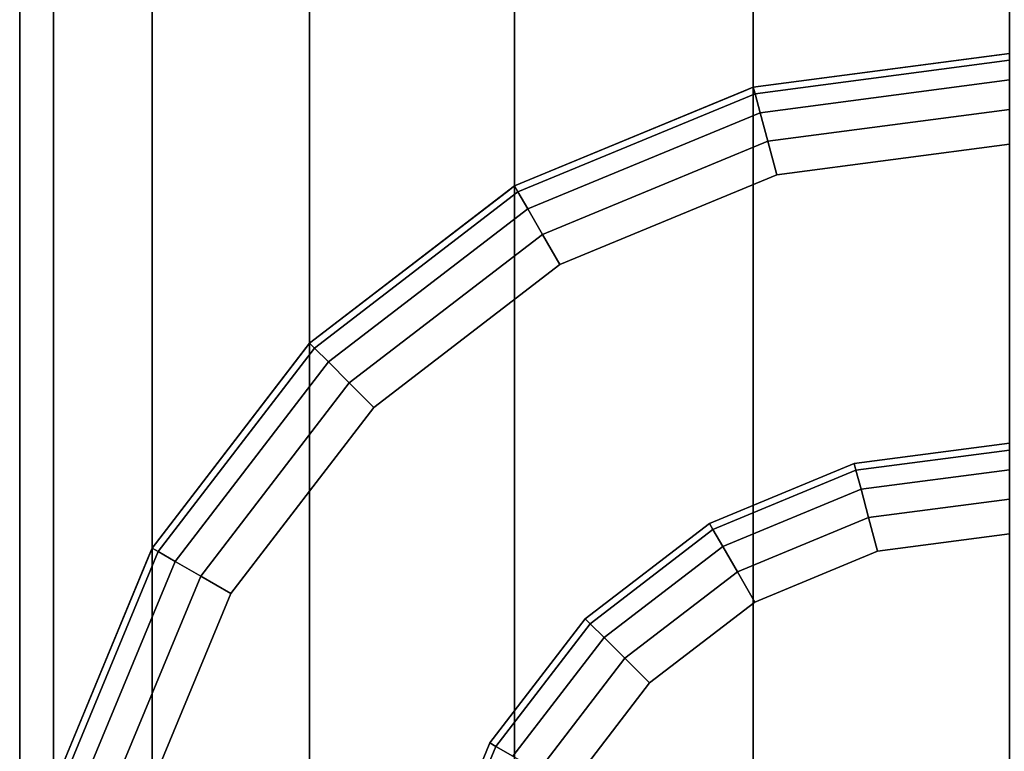
# Model space of a CAD drawing. Extents: x -0.04 to 0.04, y -0.85 to 0.
# Drawn here: x -0.016 to 0, y -0.566 to -0.553 of the extents above; entities that cross this region are included whole.
import ezdxf

# ---------------------------------------------------------------- set-up
doc = ezdxf.new("R2010")
doc.units = 0
for name, color, linetype in [('L2__7', 7, 'CONTINUOUS'), ('L3__10', 7, 'CONTINUOUS'), ('L6_G_2', 7, 'CONTINUOUS'), ('L7_GEO_HW', 7, 'CONTINUOUS')]:
    doc.layers.add(name, color=color, linetype=linetype)

msp = doc.modelspace()

# ---------------------------------------------------------------- linework, layer by layer
at = {"layer": 'L2__7', "color": 5}
for points, invisible_edges in [([(-0.004235, -0.55458, 0.395658), (0.000006, -0.553906, 0.395084), (-0.004265, -0.554468, 0.395084), (-0.004235, -0.55458, 0.395658)], 9), ([(-0.000165, -0.553929, 0.394584), (-0.004265, -0.554468, 0.395084), (0.000006, -0.553906, 0.394584), (-0.000165, -0.553929, 0.394584)], 11), ([(0.000006, -0.553906, 0.394584), (-0.004265, -0.554468, 0.395084), (0.000006, -0.553906, 0.395084), (0.000006, -0.553906, 0.394584)], 9), ([(-0.004265, -0.554468, 0.395084), (-0.000165, -0.553929, 0.394584), (-0.004265, -0.554468, 0.394584), (-0.004265, -0.554468, 0.395084)], 9), ([(-0.002583, -0.560747, 0.394584), (-0.004265, -0.554468, 0.394584), (-0.000165, -0.553929, 0.394584), (-0.002583, -0.560747, 0.394584)], 13), ([(0.000006, -0.553906, 0.395084), (-0.004235, -0.55458, 0.395658), (0.000006, -0.554021, 0.395658), (0.000006, -0.553906, 0.395084)], 9), ([(-0.002583, -0.560747, 0.394584), (-0.000165, -0.553929, 0.394584), (0.000006, -0.560406, 0.394584), (-0.002583, -0.560747, 0.394584)], 11), ([(0.000006, -0.560406, 0.394584), (-0.000165, -0.553929, 0.394584), (0.000006, -0.553906, 0.394584), (0.000006, -0.560406, 0.394584)], 13), ([(-0.00415, -0.554896, 0.396145), (0.000006, -0.554021, 0.395658), (-0.004235, -0.55458, 0.395658), (-0.00415, -0.554896, 0.396145)], 9), ([(0.000006, -0.554021, 0.395658), (-0.00415, -0.554896, 0.396145), (0.000006, -0.554349, 0.396145), (0.000006, -0.554021, 0.395658)], 9), ([(-0.008187, -0.556216, 0.395658), (-0.004265, -0.554468, 0.395084), (-0.008244, -0.556117, 0.395084), (-0.008187, -0.556216, 0.395658)], 9), ([(-0.004424, -0.554534, 0.394584), (-0.008244, -0.556117, 0.395084), (-0.004265, -0.554468, 0.394584), (-0.004424, -0.554534, 0.394584)], 11), ([(-0.004265, -0.554468, 0.394584), (-0.008244, -0.556117, 0.395084), (-0.004265, -0.554468, 0.395084), (-0.004265, -0.554468, 0.394584)], 9), ([(-0.004265, -0.554468, 0.395084), (-0.008187, -0.556216, 0.395658), (-0.004235, -0.55458, 0.395658), (-0.004265, -0.554468, 0.395084)], 9), ([(-0.002583, -0.560747, 0.394584), (-0.004424, -0.554534, 0.394584), (-0.004265, -0.554468, 0.394584), (-0.002583, -0.560747, 0.394584)], 13), ([(-0.004023, -0.555371, 0.39647), (0.000006, -0.554349, 0.396145), (-0.00415, -0.554896, 0.396145), (-0.004023, -0.555371, 0.39647)], 9), ([(0.000006, -0.554349, 0.396145), (-0.004023, -0.555371, 0.39647), (0.000006, -0.55484, 0.39647), (0.000006, -0.554349, 0.396145)], 9), ([(-0.008244, -0.556117, 0.395084), (-0.004424, -0.554534, 0.394584), (-0.008244, -0.556117, 0.394584), (-0.008244, -0.556117, 0.395084)], 9), ([(-0.007065, -0.563335, 0.394584), (-0.008244, -0.556117, 0.394584), (-0.004424, -0.554534, 0.394584), (-0.007065, -0.563335, 0.394584)], 13), ([(-0.008023, -0.5565, 0.396145), (-0.004235, -0.55458, 0.395658), (-0.008187, -0.556216, 0.395658), (-0.008023, -0.5565, 0.396145)], 9), ([(-0.004235, -0.55458, 0.395658), (-0.008023, -0.5565, 0.396145), (-0.00415, -0.554896, 0.396145), (-0.004235, -0.55458, 0.395658)], 9), ([(-0.007065, -0.563335, 0.394584), (-0.004424, -0.554534, 0.394584), (-0.004994, -0.561746, 0.394584), (-0.007065, -0.563335, 0.394584)], 11), ([(-0.004994, -0.561746, 0.394584), (-0.004424, -0.554534, 0.394584), (-0.002583, -0.560747, 0.394584), (-0.004994, -0.561746, 0.394584)], 11), ([(-0.007777, -0.556926, 0.39647), (-0.00415, -0.554896, 0.396145), (-0.008023, -0.5565, 0.396145), (-0.007777, -0.556926, 0.39647)], 9), ([(-0.00415, -0.554896, 0.396145), (-0.007777, -0.556926, 0.39647), (-0.004023, -0.555371, 0.39647), (-0.00415, -0.554896, 0.396145)], 9), ([(-0.003873, -0.55593, 0.396584), (0.000006, -0.55484, 0.39647), (-0.004023, -0.555371, 0.39647), (-0.003873, -0.55593, 0.396584)], 9), ([(0.000006, -0.55484, 0.39647), (-0.003873, -0.55593, 0.396584), (0.000006, -0.555419, 0.396584), (0.000006, -0.55484, 0.39647)], 9), ([(-0.007488, -0.557427, 0.396584), (-0.004023, -0.555371, 0.39647), (-0.007777, -0.556926, 0.39647), (-0.007488, -0.557427, 0.396584)], 9), ([(-0.004023, -0.555371, 0.39647), (-0.007488, -0.557427, 0.396584), (-0.003873, -0.55593, 0.396584), (-0.004023, -0.555371, 0.39647)], 9), ([(-0.003873, -0.55593, 0.396584), (-0.002583, -0.560747, 0.396584), (0.000006, -0.555419, 0.396584), (-0.003873, -0.55593, 0.396584)], 11), ([(0.000006, -0.555419, 0.396584), (-0.002583, -0.560747, 0.396584), (0.000006, -0.560406, 0.396584), (0.000006, -0.555419, 0.396584)], 13), ([(-0.007488, -0.557427, 0.396584), (-0.007065, -0.563335, 0.396584), (-0.003873, -0.55593, 0.396584), (-0.007488, -0.557427, 0.396584)], 11), ([(-0.003873, -0.55593, 0.396584), (-0.007065, -0.563335, 0.396584), (-0.004994, -0.561746, 0.396584), (-0.003873, -0.55593, 0.396584)], 13), ([(-0.003873, -0.55593, 0.396584), (-0.004994, -0.561746, 0.396584), (-0.002583, -0.560747, 0.396584), (-0.003873, -0.55593, 0.396584)], 13), ([(-0.01158, -0.55882, 0.395658), (-0.008244, -0.556117, 0.395084), (-0.011662, -0.558739, 0.395084), (-0.01158, -0.55882, 0.395658)], 9), ([(-0.008381, -0.556222, 0.394584), (-0.011662, -0.558739, 0.395084), (-0.008244, -0.556117, 0.394584), (-0.008381, -0.556222, 0.394584)], 11), ([(-0.008244, -0.556117, 0.394584), (-0.011662, -0.558739, 0.395084), (-0.008244, -0.556117, 0.395084), (-0.008244, -0.556117, 0.394584)], 9), ([(-0.008244, -0.556117, 0.395084), (-0.01158, -0.55882, 0.395658), (-0.008187, -0.556216, 0.395658), (-0.008244, -0.556117, 0.395084)], 9), ([(-0.007065, -0.563335, 0.394584), (-0.008381, -0.556222, 0.394584), (-0.008244, -0.556117, 0.394584), (-0.007065, -0.563335, 0.394584)], 13), ([(-0.011662, -0.558739, 0.395084), (-0.008381, -0.556222, 0.394584), (-0.011662, -0.558739, 0.394584), (-0.011662, -0.558739, 0.395084)], 9), ([(-0.011662, -0.582073, 0.394584), (-0.011662, -0.558739, 0.394584), (-0.008381, -0.556222, 0.394584), (-0.011662, -0.582073, 0.394584)], 13), ([(-0.011662, -0.582073, 0.394584), (-0.008381, -0.556222, 0.394584), (-0.011525, -0.582178, 0.394584), (-0.011662, -0.582073, 0.394584)], 11), ([(-0.011348, -0.559052, 0.396145), (-0.008187, -0.556216, 0.395658), (-0.01158, -0.55882, 0.395658), (-0.011348, -0.559052, 0.396145)], 9), ([(-0.011525, -0.582178, 0.394584), (-0.008381, -0.556222, 0.394584), (-0.009994, -0.570406, 0.394584), (-0.011525, -0.582178, 0.394584)], 15), ([(-0.008187, -0.556216, 0.395658), (-0.011348, -0.559052, 0.396145), (-0.008023, -0.5565, 0.396145), (-0.008187, -0.556216, 0.395658)], 9), ([(-0.009994, -0.570406, 0.394584), (-0.008381, -0.556222, 0.394584), (-0.009654, -0.567818, 0.394584), (-0.009994, -0.570406, 0.394584)], 11), ([(-0.009654, -0.567818, 0.394584), (-0.008381, -0.556222, 0.394584), (-0.008655, -0.565406, 0.394584), (-0.009654, -0.567818, 0.394584)], 11), ([(-0.008655, -0.565406, 0.394584), (-0.008381, -0.556222, 0.394584), (-0.007065, -0.563335, 0.394584), (-0.008655, -0.565406, 0.394584)], 11), ([(-0.011001, -0.559399, 0.39647), (-0.008023, -0.5565, 0.396145), (-0.011348, -0.559052, 0.396145), (-0.011001, -0.559399, 0.39647)], 9), ([(-0.008023, -0.5565, 0.396145), (-0.011001, -0.559399, 0.39647), (-0.007777, -0.556926, 0.39647), (-0.008023, -0.5565, 0.396145)], 9), ([(-0.010592, -0.559809, 0.396584), (-0.007777, -0.556926, 0.39647), (-0.011001, -0.559399, 0.39647), (-0.010592, -0.559809, 0.396584)], 9), ([(-0.007777, -0.556926, 0.39647), (-0.010592, -0.559809, 0.396584), (-0.007488, -0.557427, 0.396584), (-0.007777, -0.556926, 0.39647)], 9), ([(-0.010592, -0.559809, 0.396584), (-0.009654, -0.567818, 0.396584), (-0.007488, -0.557427, 0.396584), (-0.010592, -0.559809, 0.396584)], 11), ([(-0.007488, -0.557427, 0.396584), (-0.009654, -0.567818, 0.396584), (-0.008655, -0.565406, 0.396584), (-0.007488, -0.557427, 0.396584)], 13), ([(-0.007488, -0.557427, 0.396584), (-0.008655, -0.565406, 0.396584), (-0.007065, -0.563335, 0.396584), (-0.007488, -0.557427, 0.396584)], 13), ([(-0.014284, -0.562156, 0.395084), (-0.01158, -0.55882, 0.395658), (-0.011662, -0.558739, 0.395084), (-0.014284, -0.562156, 0.395084)], 9), ([(-0.011662, -0.558739, 0.395084), (-0.014284, -0.562156, 0.394584), (-0.014284, -0.562156, 0.395084), (-0.011662, -0.558739, 0.395084)], 9), ([(-0.014284, -0.562156, 0.394584), (-0.011662, -0.558739, 0.395084), (-0.011766, -0.558876, 0.394584), (-0.014284, -0.562156, 0.394584)], 11), ([(-0.011766, -0.558876, 0.394584), (-0.011662, -0.558739, 0.395084), (-0.011662, -0.558739, 0.394584), (-0.011766, -0.558876, 0.394584)], 9), ([(-0.011662, -0.582073, 0.394584), (-0.011766, -0.558876, 0.394584), (-0.011662, -0.558739, 0.394584), (-0.011662, -0.582073, 0.394584)], 13), ([(-0.01158, -0.55882, 0.395658), (-0.014284, -0.562156, 0.395084), (-0.014184, -0.562214, 0.395658), (-0.01158, -0.55882, 0.395658)], 9), ([(-0.014284, -0.578656, 0.394584), (-0.014284, -0.562156, 0.394584), (-0.011766, -0.558876, 0.394584), (-0.014284, -0.578656, 0.394584)], 13), ([(-0.014284, -0.578656, 0.394584), (-0.011766, -0.558876, 0.394584), (-0.014179, -0.578793, 0.394584), (-0.014284, -0.578656, 0.394584)], 11), ([(-0.014184, -0.562214, 0.395658), (-0.011348, -0.559052, 0.396145), (-0.01158, -0.55882, 0.395658), (-0.014184, -0.562214, 0.395658)], 9), ([(-0.014179, -0.578793, 0.394584), (-0.011766, -0.558876, 0.394584), (-0.011662, -0.582073, 0.394584), (-0.014179, -0.578793, 0.394584)], 11), ([(-0.011348, -0.559052, 0.396145), (-0.014184, -0.562214, 0.395658), (-0.0139, -0.562378, 0.396145), (-0.011348, -0.559052, 0.396145)], 9), ([(-0.013475, -0.562623, 0.39647), (-0.011348, -0.559052, 0.396145), (-0.0139, -0.562378, 0.396145), (-0.013475, -0.562623, 0.39647)], 9), ([(-0.011348, -0.559052, 0.396145), (-0.013475, -0.562623, 0.39647), (-0.011001, -0.559399, 0.39647), (-0.011348, -0.559052, 0.396145)], 9), ([(-0.012974, -0.562913, 0.396584), (-0.011001, -0.559399, 0.39647), (-0.013475, -0.562623, 0.39647), (-0.012974, -0.562913, 0.396584)], 9), ([(-0.011001, -0.559399, 0.39647), (-0.012974, -0.562913, 0.396584), (-0.010592, -0.559809, 0.396584), (-0.011001, -0.559399, 0.39647)], 9), ([(-0.012974, -0.562913, 0.396584), (-0.010592, -0.581004, 0.396584), (-0.010592, -0.559809, 0.396584), (-0.012974, -0.562913, 0.396584)], 11), ([(-0.010592, -0.559809, 0.396584), (-0.010592, -0.581004, 0.396584), (-0.009994, -0.570406, 0.396584), (-0.010592, -0.559809, 0.396584)], 15), ([(-0.009654, -0.567818, 0.396584), (-0.010592, -0.559809, 0.396584), (-0.009994, -0.570406, 0.396584), (-0.009654, -0.567818, 0.396584)], 11), ([(0.000006, -0.560406, 0.394584), (-0.002583, -0.560747, 0.396584), (-0.002583, -0.560747, 0.394584), (0.000006, -0.560406, 0.394584)], 9), ([(-0.002583, -0.560747, 0.396584), (0.000006, -0.560406, 0.394584), (0.000006, -0.560406, 0.396584), (-0.002583, -0.560747, 0.396584)], 9), ([(-0.002583, -0.560747, 0.394584), (-0.004994, -0.561746, 0.396584), (-0.004994, -0.561746, 0.394584), (-0.002583, -0.560747, 0.394584)], 9), ([(-0.004994, -0.561746, 0.396584), (-0.002583, -0.560747, 0.394584), (-0.002583, -0.560747, 0.396584), (-0.004994, -0.561746, 0.396584)], 9), ([(-0.004994, -0.561746, 0.394584), (-0.007065, -0.563335, 0.396584), (-0.007065, -0.563335, 0.394584), (-0.004994, -0.561746, 0.394584)], 9), ([(-0.007065, -0.563335, 0.396584), (-0.004994, -0.561746, 0.394584), (-0.004994, -0.561746, 0.396584), (-0.007065, -0.563335, 0.396584)], 9), ([(-0.015932, -0.566136, 0.395084), (-0.014184, -0.562214, 0.395658), (-0.014284, -0.562156, 0.395084), (-0.015932, -0.566136, 0.395084)], 9), ([(-0.014284, -0.562156, 0.395084), (-0.015932, -0.566136, 0.394584), (-0.015932, -0.566136, 0.395084), (-0.014284, -0.562156, 0.395084)], 9), ([(-0.015932, -0.566136, 0.394584), (-0.014284, -0.562156, 0.395084), (-0.01435, -0.562315, 0.394584), (-0.015932, -0.566136, 0.394584)], 11), ([(-0.01435, -0.562315, 0.394584), (-0.014284, -0.562156, 0.395084), (-0.014284, -0.562156, 0.394584), (-0.01435, -0.562315, 0.394584)], 9), ([(-0.014284, -0.578656, 0.394584), (-0.01435, -0.562315, 0.394584), (-0.014284, -0.562156, 0.394584), (-0.014284, -0.578656, 0.394584)], 13), ([(-0.014184, -0.562214, 0.395658), (-0.015932, -0.566136, 0.395084), (-0.015821, -0.566165, 0.395658), (-0.014184, -0.562214, 0.395658)], 9), ([(-0.015932, -0.574677, 0.394584), (-0.015932, -0.566136, 0.394584), (-0.01435, -0.562315, 0.394584), (-0.015932, -0.574677, 0.394584)], 13), ([(-0.015932, -0.574677, 0.394584), (-0.01435, -0.562315, 0.394584), (-0.015866, -0.574836, 0.394584), (-0.015932, -0.574677, 0.394584)], 11), ([(-0.015866, -0.574836, 0.394584), (-0.01435, -0.562315, 0.394584), (-0.014284, -0.578656, 0.394584), (-0.015866, -0.574836, 0.394584)], 11), ([(-0.015821, -0.566165, 0.395658), (-0.0139, -0.562378, 0.396145), (-0.014184, -0.562214, 0.395658), (-0.015821, -0.566165, 0.395658)], 9), ([(-0.0139, -0.562378, 0.396145), (-0.015821, -0.566165, 0.395658), (-0.015504, -0.56625, 0.396145), (-0.0139, -0.562378, 0.396145)], 9), ([(-0.01503, -0.566377, 0.39647), (-0.0139, -0.562378, 0.396145), (-0.015504, -0.56625, 0.396145), (-0.01503, -0.566377, 0.39647)], 9), ([(-0.0139, -0.562378, 0.396145), (-0.01503, -0.566377, 0.39647), (-0.013475, -0.562623, 0.39647), (-0.0139, -0.562378, 0.396145)], 9), ([(-0.014471, -0.566527, 0.396584), (-0.013475, -0.562623, 0.39647), (-0.01503, -0.566377, 0.39647), (-0.014471, -0.566527, 0.396584)], 9), ([(-0.013475, -0.562623, 0.39647), (-0.014471, -0.566527, 0.396584), (-0.012974, -0.562913, 0.396584), (-0.013475, -0.562623, 0.39647)], 9), ([(-0.014471, -0.566527, 0.396584), (-0.012974, -0.5779, 0.396584), (-0.012974, -0.562913, 0.396584), (-0.014471, -0.566527, 0.396584)], 11), ([(-0.012974, -0.562913, 0.396584), (-0.012974, -0.5779, 0.396584), (-0.010592, -0.581004, 0.396584), (-0.012974, -0.562913, 0.396584)], 13), ([(-0.008655, -0.565406, 0.394584), (-0.007065, -0.563335, 0.396584), (-0.008655, -0.565406, 0.396584), (-0.008655, -0.565406, 0.394584)], 9), ([(-0.007065, -0.563335, 0.396584), (-0.008655, -0.565406, 0.394584), (-0.007065, -0.563335, 0.394584), (-0.007065, -0.563335, 0.396584)], 9), ([(-0.009654, -0.567818, 0.394584), (-0.008655, -0.565406, 0.396584), (-0.009654, -0.567818, 0.396584), (-0.009654, -0.567818, 0.394584)], 9), ([(-0.008655, -0.565406, 0.396584), (-0.009654, -0.567818, 0.394584), (-0.008655, -0.565406, 0.394584), (-0.008655, -0.565406, 0.396584)], 9)]:
    msp.add_3dface(points, dxfattribs=dict(at, invisible_edges=invisible_edges))
at = {"layer": 'L3__10', "color": 254}
for points, invisible_edges in [([(-0.002553, -0.560858, 0.398658), (0.000006, -0.560406, 0.398084), (-0.002583, -0.560747, 0.398084), (-0.002553, -0.560858, 0.398658)], 9), ([(-0.002583, -0.560747, 0.398084), (0.000006, -0.560406, 0.394584), (-0.002583, -0.560747, 0.394584), (-0.002583, -0.560747, 0.398084)], 9), ([(0.000006, -0.560406, 0.394584), (-0.002583, -0.560747, 0.398084), (0.000006, -0.560406, 0.398084), (0.000006, -0.560406, 0.394584)], 9), ([(-0.002583, -0.580065, 0.394584), (-0.002583, -0.560747, 0.394584), (0.000006, -0.560406, 0.394584), (-0.002583, -0.580065, 0.394584)], 13), ([(-0.002583, -0.580065, 0.394584), (0.000006, -0.560406, 0.394584), (0.000006, -0.580406, 0.394584), (-0.002583, -0.580065, 0.394584)], 11), ([(0.000006, -0.560406, 0.398084), (-0.002553, -0.560858, 0.398658), (0.000006, -0.560521, 0.398658), (0.000006, -0.560406, 0.398084)], 9), ([(-0.002468, -0.561175, 0.399145), (0.000006, -0.560521, 0.398658), (-0.002553, -0.560858, 0.398658), (-0.002468, -0.561175, 0.399145)], 9), ([(0.000006, -0.560521, 0.398658), (-0.002468, -0.561175, 0.399145), (0.000006, -0.560849, 0.399145), (0.000006, -0.560521, 0.398658)], 9), ([(-0.004937, -0.561846, 0.398658), (-0.002583, -0.560747, 0.398084), (-0.004994, -0.561746, 0.398084), (-0.004937, -0.561846, 0.398658)], 9), ([(-0.004994, -0.561746, 0.398084), (-0.002583, -0.560747, 0.394584), (-0.004994, -0.561746, 0.394584), (-0.004994, -0.561746, 0.398084)], 9), ([(-0.002583, -0.560747, 0.394584), (-0.004994, -0.561746, 0.398084), (-0.002583, -0.560747, 0.398084), (-0.002583, -0.560747, 0.394584)], 9), ([(-0.004994, -0.579066, 0.394584), (-0.004994, -0.561746, 0.394584), (-0.002583, -0.560747, 0.394584), (-0.004994, -0.579066, 0.394584)], 13), ([(-0.004994, -0.579066, 0.394584), (-0.002583, -0.560747, 0.394584), (-0.002583, -0.580065, 0.394584), (-0.004994, -0.579066, 0.394584)], 11), ([(-0.002583, -0.560747, 0.398084), (-0.004937, -0.561846, 0.398658), (-0.002553, -0.560858, 0.398658), (-0.002583, -0.560747, 0.398084)], 9), ([(-0.004773, -0.56213, 0.399145), (-0.002553, -0.560858, 0.398658), (-0.004937, -0.561846, 0.398658), (-0.004773, -0.56213, 0.399145)], 9), ([(-0.002553, -0.560858, 0.398658), (-0.004773, -0.56213, 0.399145), (-0.002468, -0.561175, 0.399145), (-0.002553, -0.560858, 0.398658)], 9), ([(-0.002341, -0.561649, 0.39947), (0.000006, -0.560849, 0.399145), (-0.002468, -0.561175, 0.399145), (-0.002341, -0.561649, 0.39947)], 9), ([(0.000006, -0.560849, 0.399145), (-0.002341, -0.561649, 0.39947), (0.000006, -0.56134, 0.39947), (0.000006, -0.560849, 0.399145)], 9), ([(-0.004527, -0.562555, 0.39947), (-0.002468, -0.561175, 0.399145), (-0.004773, -0.56213, 0.399145), (-0.004527, -0.562555, 0.39947)], 9), ([(-0.002468, -0.561175, 0.399145), (-0.004527, -0.562555, 0.39947), (-0.002341, -0.561649, 0.39947), (-0.002468, -0.561175, 0.399145)], 9), ([(-0.002191, -0.562208, 0.399584), (0.000006, -0.56134, 0.39947), (-0.002341, -0.561649, 0.39947), (-0.002191, -0.562208, 0.399584)], 9), ([(0.000006, -0.56134, 0.39947), (-0.002191, -0.562208, 0.399584), (0.000006, -0.561919, 0.399584), (0.000006, -0.56134, 0.39947)], 9), ([(-0.004238, -0.563056, 0.399584), (-0.002341, -0.561649, 0.39947), (-0.004527, -0.562555, 0.39947), (-0.004238, -0.563056, 0.399584)], 9), ([(-0.002341, -0.561649, 0.39947), (-0.004238, -0.563056, 0.399584), (-0.002191, -0.562208, 0.399584), (-0.002341, -0.561649, 0.39947)], 9), ([(-0.006984, -0.563417, 0.398658), (-0.004994, -0.561746, 0.398084), (-0.007065, -0.563335, 0.398084), (-0.006984, -0.563417, 0.398658)], 9), ([(-0.007065, -0.563335, 0.398084), (-0.004994, -0.561746, 0.394584), (-0.007065, -0.563335, 0.394584), (-0.007065, -0.563335, 0.398084)], 9), ([(-0.004994, -0.561746, 0.394584), (-0.007065, -0.563335, 0.398084), (-0.004994, -0.561746, 0.398084), (-0.004994, -0.561746, 0.394584)], 9), ([(-0.007065, -0.577477, 0.394584), (-0.007065, -0.563335, 0.394584), (-0.004994, -0.561746, 0.394584), (-0.007065, -0.577477, 0.394584)], 13), ([(-0.007065, -0.577477, 0.394584), (-0.004994, -0.561746, 0.394584), (-0.004994, -0.579066, 0.394584), (-0.007065, -0.577477, 0.394584)], 11), ([(-0.004994, -0.561746, 0.398084), (-0.006984, -0.563417, 0.398658), (-0.004937, -0.561846, 0.398658), (-0.004994, -0.561746, 0.398084)], 9), ([(-0.006752, -0.563648, 0.399145), (-0.004937, -0.561846, 0.398658), (-0.006984, -0.563417, 0.398658), (-0.006752, -0.563648, 0.399145)], 9), ([(-0.004937, -0.561846, 0.398658), (-0.006752, -0.563648, 0.399145), (-0.004773, -0.56213, 0.399145), (-0.004937, -0.561846, 0.398658)], 9), ([(-0.002191, -0.562208, 0.399584), (0.000006, -0.578893, 0.399584), (0.000006, -0.561919, 0.399584), (-0.002191, -0.562208, 0.399584)], 11), ([(-0.006405, -0.563995, 0.39947), (-0.004773, -0.56213, 0.399145), (-0.006752, -0.563648, 0.399145), (-0.006405, -0.563995, 0.39947)], 9), ([(-0.004773, -0.56213, 0.399145), (-0.006405, -0.563995, 0.39947), (-0.004527, -0.562555, 0.39947), (-0.004773, -0.56213, 0.399145)], 9), ([(-0.004238, -0.563056, 0.399584), (-0.002191, -0.578604, 0.399584), (-0.002191, -0.562208, 0.399584), (-0.004238, -0.563056, 0.399584)], 11), ([(-0.002191, -0.562208, 0.399584), (-0.002191, -0.578604, 0.399584), (0.000006, -0.578893, 0.399584), (-0.002191, -0.562208, 0.399584)], 13), ([(-0.005996, -0.564405, 0.399584), (-0.004527, -0.562555, 0.39947), (-0.006405, -0.563995, 0.39947), (-0.005996, -0.564405, 0.399584)], 9), ([(-0.004527, -0.562555, 0.39947), (-0.005996, -0.564405, 0.399584), (-0.004238, -0.563056, 0.399584), (-0.004527, -0.562555, 0.39947)], 9), ([(-0.005996, -0.564405, 0.399584), (-0.004238, -0.577756, 0.399584), (-0.004238, -0.563056, 0.399584), (-0.005996, -0.564405, 0.399584)], 11), ([(-0.004238, -0.563056, 0.399584), (-0.004238, -0.577756, 0.399584), (-0.002191, -0.578604, 0.399584), (-0.004238, -0.563056, 0.399584)], 13), ([(-0.008655, -0.565406, 0.398084), (-0.006984, -0.563417, 0.398658), (-0.007065, -0.563335, 0.398084), (-0.008655, -0.565406, 0.398084)], 9), ([(-0.007065, -0.563335, 0.398084), (-0.008655, -0.565406, 0.394584), (-0.008655, -0.565406, 0.398084), (-0.007065, -0.563335, 0.398084)], 9), ([(-0.008655, -0.565406, 0.394584), (-0.007065, -0.563335, 0.398084), (-0.007065, -0.563335, 0.394584), (-0.008655, -0.565406, 0.394584)], 9), ([(-0.008655, -0.575406, 0.394584), (-0.008655, -0.565406, 0.394584), (-0.007065, -0.563335, 0.394584), (-0.008655, -0.575406, 0.394584)], 13), ([(-0.008655, -0.575406, 0.394584), (-0.007065, -0.563335, 0.394584), (-0.007065, -0.577477, 0.394584), (-0.008655, -0.575406, 0.394584)], 11), ([(-0.006984, -0.563417, 0.398658), (-0.008655, -0.565406, 0.398084), (-0.008555, -0.565464, 0.398658), (-0.006984, -0.563417, 0.398658)], 9), ([(-0.008555, -0.565464, 0.398658), (-0.006752, -0.563648, 0.399145), (-0.006984, -0.563417, 0.398658), (-0.008555, -0.565464, 0.398658)], 9), ([(-0.006752, -0.563648, 0.399145), (-0.008555, -0.565464, 0.398658), (-0.008271, -0.565628, 0.399145), (-0.006752, -0.563648, 0.399145)], 9), ([(-0.007846, -0.565873, 0.39947), (-0.006752, -0.563648, 0.399145), (-0.008271, -0.565628, 0.399145), (-0.007846, -0.565873, 0.39947)], 9), ([(-0.006752, -0.563648, 0.399145), (-0.007846, -0.565873, 0.39947), (-0.006405, -0.563995, 0.39947), (-0.006752, -0.563648, 0.399145)], 9), ([(-0.007344, -0.566163, 0.399584), (-0.006405, -0.563995, 0.39947), (-0.007846, -0.565873, 0.39947), (-0.007344, -0.566163, 0.399584)], 9), ([(-0.006405, -0.563995, 0.39947), (-0.007344, -0.566163, 0.399584), (-0.005996, -0.564405, 0.399584), (-0.006405, -0.563995, 0.39947)], 9), ([(-0.007344, -0.566163, 0.399584), (-0.005996, -0.576407, 0.399584), (-0.005996, -0.564405, 0.399584), (-0.007344, -0.566163, 0.399584)], 11), ([(-0.005996, -0.564405, 0.399584), (-0.005996, -0.576407, 0.399584), (-0.004238, -0.577756, 0.399584), (-0.005996, -0.564405, 0.399584)], 13), ([(-0.009654, -0.567818, 0.398084), (-0.008555, -0.565464, 0.398658), (-0.008655, -0.565406, 0.398084), (-0.009654, -0.567818, 0.398084)], 9), ([(-0.008655, -0.565406, 0.398084), (-0.009654, -0.567818, 0.394584), (-0.009654, -0.567818, 0.398084), (-0.008655, -0.565406, 0.398084)], 9), ([(-0.009654, -0.567818, 0.394584), (-0.008655, -0.565406, 0.398084), (-0.008655, -0.565406, 0.394584), (-0.009654, -0.567818, 0.394584)], 9), ([(-0.009654, -0.572994, 0.394584), (-0.009654, -0.567818, 0.394584), (-0.008655, -0.565406, 0.394584), (-0.009654, -0.572994, 0.394584)], 13), ([(-0.009654, -0.572994, 0.394584), (-0.008655, -0.565406, 0.394584), (-0.008655, -0.575406, 0.394584), (-0.009654, -0.572994, 0.394584)], 11), ([(-0.008555, -0.565464, 0.398658), (-0.009654, -0.567818, 0.398084), (-0.009542, -0.567848, 0.398658), (-0.008555, -0.565464, 0.398658)], 9), ([(-0.009542, -0.567848, 0.398658), (-0.008271, -0.565628, 0.399145), (-0.008555, -0.565464, 0.398658), (-0.009542, -0.567848, 0.398658)], 9)]:
    msp.add_3dface(points, dxfattribs=dict(at, invisible_edges=invisible_edges))
at = {"layer": 'L6_G_2', "color": 8}
for points, invisible_edges in [([(-0.016494, -0.187406, 0.346584), (-0.015932, -0.566135, 0.350854), (-0.015932, -0.010406, 0.350854), (-0.016494, -0.187406, 0.346584)], 13), ([(-0.014284, -0.562156, 0.354834), (-0.015932, -0.010406, 0.350854), (-0.015932, -0.566135, 0.350854), (-0.014284, -0.562156, 0.354834)], 9), ([(-0.015932, -0.010406, 0.350854), (-0.014284, -0.562156, 0.354834), (-0.014284, -0.010406, 0.354834), (-0.015932, -0.010406, 0.350854)], 9), ([(-0.011662, -0.558739, 0.358251), (-0.014284, -0.010406, 0.354834), (-0.014284, -0.562156, 0.354834), (-0.011662, -0.558739, 0.358251)], 9), ([(-0.014284, -0.010406, 0.354834), (-0.011662, -0.558739, 0.358251), (-0.011662, -0.010406, 0.358251), (-0.014284, -0.010406, 0.354834)], 9), ([(-0.008244, -0.556117, 0.360873), (-0.011662, -0.010406, 0.358251), (-0.011662, -0.558739, 0.358251), (-0.008244, -0.556117, 0.360873)], 9), ([(-0.011662, -0.010406, 0.358251), (-0.008244, -0.556117, 0.360873), (-0.008244, -0.010406, 0.360873), (-0.011662, -0.010406, 0.358251)], 9), ([(-0.004265, -0.554468, 0.362522), (-0.008244, -0.010406, 0.360873), (-0.008244, -0.556117, 0.360873), (-0.004265, -0.554468, 0.362522)], 9), ([(-0.008244, -0.010406, 0.360873), (-0.004265, -0.554468, 0.362522), (-0.004265, -0.010406, 0.362522), (-0.008244, -0.010406, 0.360873)], 9), ([(0.000006, -0.553906, 0.363084), (-0.004265, -0.010406, 0.362522), (-0.004265, -0.554468, 0.362522), (0.000006, -0.553906, 0.363084)], 9), ([(-0.004265, -0.010406, 0.362522), (0.000006, -0.553906, 0.363084), (0.000006, -0.010406, 0.363084), (-0.004265, -0.010406, 0.362522)], 9), ([(-0.015932, -0.566135, 0.350854), (-0.016494, -0.187406, 0.346584), (-0.016494, -0.570406, 0.346584), (-0.015932, -0.566135, 0.350854)], 9), ([(-0.015932, -0.191677, 0.342313), (-0.016494, -0.570406, 0.346584), (-0.016494, -0.187406, 0.346584), (-0.015932, -0.191677, 0.342313)], 9), ([(-0.015932, -0.743906, 0.342313), (-0.016494, -0.570406, 0.346584), (-0.015932, -0.191677, 0.342313), (-0.015932, -0.743906, 0.342313)], 11), ([(-0.015932, -0.191677, 0.342313), (-0.014284, -0.743906, 0.338334), (-0.015932, -0.743906, 0.342313), (-0.015932, -0.191677, 0.342313)], 9), ([(-0.014284, -0.743906, 0.338334), (-0.015932, -0.191677, 0.342313), (-0.014284, -0.195656, 0.338334), (-0.014284, -0.743906, 0.338334)], 9), ([(-0.014284, -0.195656, 0.338334), (-0.011662, -0.743906, 0.334916), (-0.014284, -0.743906, 0.338334), (-0.014284, -0.195656, 0.338334)], 9), ([(-0.011662, -0.743906, 0.334916), (-0.014284, -0.195656, 0.338334), (-0.011662, -0.199073, 0.334917), (-0.011662, -0.743906, 0.334916)], 9), ([(-0.008244, -0.201695, 0.332295), (-0.011662, -0.743906, 0.334916), (-0.011662, -0.199073, 0.334917), (-0.008244, -0.201695, 0.332295)], 9), ([(-0.011662, -0.743906, 0.334916), (-0.008244, -0.201695, 0.332295), (-0.008244, -0.743906, 0.332294), (-0.011662, -0.743906, 0.334916)], 9), ([(-0.004265, -0.203344, 0.330646), (-0.008244, -0.743906, 0.332294), (-0.008244, -0.201695, 0.332295), (-0.004265, -0.203344, 0.330646)], 9), ([(-0.008244, -0.743906, 0.332294), (-0.004265, -0.203344, 0.330646), (-0.004265, -0.743906, 0.330646), (-0.008244, -0.743906, 0.332294)], 9), ([(0.000006, -0.203906, 0.330084), (-0.004265, -0.743906, 0.330646), (-0.004265, -0.203344, 0.330646), (0.000006, -0.203906, 0.330084)], 9), ([(-0.004265, -0.743906, 0.330646), (0.000006, -0.203906, 0.330084), (0.000006, -0.743906, 0.330084), (-0.004265, -0.743906, 0.330646)], 9), ([(-0.004265, -0.554468, 0.394584), (0.000006, -0.553906, 0.363084), (-0.004265, -0.554468, 0.362522), (-0.004265, -0.554468, 0.394584)], 9), ([(0.000006, -0.553906, 0.363084), (-0.004265, -0.554468, 0.394584), (0.000006, -0.553906, 0.394584), (0.000006, -0.553906, 0.363084)], 9), ([(-0.004265, -0.554468, 0.394584), (0.000006, -0.586906, 0.394584), (0.000006, -0.553906, 0.394584), (-0.004265, -0.554468, 0.394584)], 11), ([(-0.008244, -0.556117, 0.394584), (-0.004265, -0.554468, 0.362522), (-0.008244, -0.556117, 0.360873), (-0.008244, -0.556117, 0.394584)], 9), ([(-0.004265, -0.554468, 0.362522), (-0.008244, -0.556117, 0.394584), (-0.004265, -0.554468, 0.394584), (-0.004265, -0.554468, 0.362522)], 9), ([(-0.008244, -0.556117, 0.394584), (-0.004265, -0.586344, 0.394584), (-0.004265, -0.554468, 0.394584), (-0.008244, -0.556117, 0.394584)], 11), ([(-0.004265, -0.554468, 0.394584), (-0.004265, -0.586344, 0.394584), (0.000006, -0.586906, 0.394584), (-0.004265, -0.554468, 0.394584)], 13), ([(-0.011662, -0.558739, 0.394584), (-0.008244, -0.556117, 0.360873), (-0.011662, -0.558739, 0.358251), (-0.011662, -0.558739, 0.394584)], 9), ([(-0.008244, -0.556117, 0.360873), (-0.011662, -0.558739, 0.394584), (-0.008244, -0.556117, 0.394584), (-0.008244, -0.556117, 0.360873)], 9), ([(-0.011662, -0.558739, 0.394584), (-0.008244, -0.584695, 0.394584), (-0.008244, -0.556117, 0.394584), (-0.011662, -0.558739, 0.394584)], 11), ([(-0.008244, -0.556117, 0.394584), (-0.008244, -0.584695, 0.394584), (-0.004265, -0.586344, 0.394584), (-0.008244, -0.556117, 0.394584)], 13), ([(-0.011662, -0.558739, 0.394584), (-0.014284, -0.562156, 0.354834), (-0.014284, -0.562156, 0.394584), (-0.011662, -0.558739, 0.394584)], 9), ([(-0.014284, -0.562156, 0.354834), (-0.011662, -0.558739, 0.394584), (-0.011662, -0.558739, 0.358251), (-0.014284, -0.562156, 0.354834)], 9), ([(-0.014284, -0.562156, 0.394584), (-0.011662, -0.582073, 0.394584), (-0.011662, -0.558739, 0.394584), (-0.014284, -0.562156, 0.394584)], 11), ([(-0.011662, -0.558739, 0.394584), (-0.011662, -0.582073, 0.394584), (-0.008244, -0.584695, 0.394584), (-0.011662, -0.558739, 0.394584)], 13), ([(-0.014284, -0.562156, 0.394584), (-0.015932, -0.566135, 0.350854), (-0.015932, -0.566135, 0.394584), (-0.014284, -0.562156, 0.394584)], 9), ([(-0.015932, -0.566135, 0.350854), (-0.014284, -0.562156, 0.394584), (-0.014284, -0.562156, 0.354834), (-0.015932, -0.566135, 0.350854)], 9), ([(-0.015932, -0.566135, 0.394584), (-0.014284, -0.578656, 0.394584), (-0.014284, -0.562156, 0.394584), (-0.015932, -0.566135, 0.394584)], 11), ([(-0.014284, -0.562156, 0.394584), (-0.014284, -0.578656, 0.394584), (-0.011662, -0.582073, 0.394584), (-0.014284, -0.562156, 0.394584)], 13)]:
    msp.add_3dface(points, dxfattribs=dict(at, invisible_edges=invisible_edges))
at = {"layer": 'L7_GEO_HW', "color": 8, "invisible_edges": 9}
for points in [[(-0.016494, -0.018406, 0.483584), (-0.015932, -0.743906, 0.479313), (-0.016494, -0.743906, 0.483584), (-0.016494, -0.018406, 0.483584)], [(-0.015932, -0.743906, 0.479313), (-0.016494, -0.018406, 0.483584), (-0.015932, -0.018406, 0.479313), (-0.015932, -0.743906, 0.479313)], [(-0.015932, -0.018406, 0.487855), (-0.016494, -0.743906, 0.483584), (-0.015932, -0.743906, 0.487855), (-0.015932, -0.018406, 0.487855)], [(-0.016494, -0.743906, 0.483584), (-0.015932, -0.018406, 0.487855), (-0.016494, -0.018406, 0.483584), (-0.016494, -0.743906, 0.483584)], [(-0.015932, -0.018406, 0.479313), (-0.014284, -0.743906, 0.475334), (-0.015932, -0.743906, 0.479313), (-0.015932, -0.018406, 0.479313)], [(-0.014284, -0.743906, 0.475334), (-0.015932, -0.018406, 0.479313), (-0.014284, -0.018406, 0.475334), (-0.014284, -0.743906, 0.475334)], [(-0.014284, -0.018406, 0.491834), (-0.015932, -0.743906, 0.487855), (-0.014284, -0.743906, 0.491834), (-0.014284, -0.018406, 0.491834)], [(-0.015932, -0.743906, 0.487855), (-0.014284, -0.018406, 0.491834), (-0.015932, -0.018406, 0.487855), (-0.015932, -0.743906, 0.487855)], [(-0.014284, -0.018406, 0.475334), (-0.011662, -0.743906, 0.471917), (-0.014284, -0.743906, 0.475334), (-0.014284, -0.018406, 0.475334)], [(-0.011662, -0.743906, 0.471917), (-0.014284, -0.018406, 0.475334), (-0.011662, -0.018406, 0.471917), (-0.011662, -0.743906, 0.471917)], [(-0.011662, -0.018406, 0.495251), (-0.014284, -0.743906, 0.491834), (-0.011662, -0.743906, 0.495251), (-0.011662, -0.018406, 0.495251)], [(-0.014284, -0.743906, 0.491834), (-0.011662, -0.018406, 0.495251), (-0.014284, -0.018406, 0.491834), (-0.014284, -0.743906, 0.491834)], [(-0.008244, -0.018406, 0.469295), (-0.011662, -0.743906, 0.471917), (-0.011662, -0.018406, 0.471917), (-0.008244, -0.018406, 0.469295)], [(-0.011662, -0.743906, 0.471917), (-0.008244, -0.018406, 0.469295), (-0.008244, -0.743906, 0.469295), (-0.011662, -0.743906, 0.471917)], [(-0.008244, -0.743906, 0.497873), (-0.011662, -0.018406, 0.495251), (-0.011662, -0.743906, 0.495251), (-0.008244, -0.743906, 0.497873)], [(-0.011662, -0.018406, 0.495251), (-0.008244, -0.743906, 0.497873), (-0.008244, -0.018406, 0.497873), (-0.011662, -0.018406, 0.495251)], [(-0.004265, -0.018406, 0.467646), (-0.008244, -0.743906, 0.469295), (-0.008244, -0.018406, 0.469295), (-0.004265, -0.018406, 0.467646)], [(-0.008244, -0.743906, 0.469295), (-0.004265, -0.018406, 0.467646), (-0.004265, -0.743906, 0.467646), (-0.008244, -0.743906, 0.469295)], [(-0.004265, -0.743906, 0.499522), (-0.008244, -0.018406, 0.497873), (-0.008244, -0.743906, 0.497873), (-0.004265, -0.743906, 0.499522)], [(-0.008244, -0.018406, 0.497873), (-0.004265, -0.743906, 0.499522), (-0.004265, -0.018406, 0.499522), (-0.008244, -0.018406, 0.497873)], [(0.000006, -0.018406, 0.467084), (-0.004265, -0.743906, 0.467646), (-0.004265, -0.018406, 0.467646), (0.000006, -0.018406, 0.467084)], [(-0.004265, -0.743906, 0.467646), (0.000006, -0.018406, 0.467084), (0.000006, -0.743906, 0.467084), (-0.004265, -0.743906, 0.467646)], [(0.000006, -0.743906, 0.500084), (-0.004265, -0.018406, 0.499522), (-0.004265, -0.743906, 0.499522), (0.000006, -0.743906, 0.500084)], [(-0.004265, -0.018406, 0.499522), (0.000006, -0.743906, 0.500084), (0.000006, -0.018406, 0.500084), (-0.004265, -0.018406, 0.499522)]]:
    msp.add_3dface(points, dxfattribs=at)

doc.saveas('drawing.dxf')
